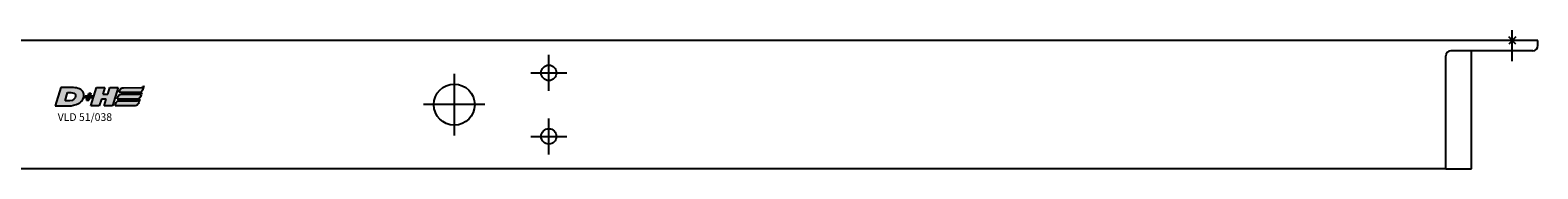
# Model space of a CAD drawing. Extents: x -2000 to 1, y -18 to 1385.
# Drawn here: x -1022 to -727, y 886 to 913 of the extents above; entities that cross this region are included whole.
import ezdxf

# ---------------------------------------------------------------- set-up
doc = ezdxf.new("R2010")
doc.units = 0
doc.linetypes.add('MITTE', pattern=[50.8, 31.75, -6.35, 6.35, -6.35])
for name, color, linetype in [('DH_HILFSLINIE', 3, 'CONTINUOUS'), ('DH_LOGO', 1, 'CONTINUOUS'), ('DH_MITTE', 4, 'MITTE'), ('DH_MOTOR', 7, 'CONTINUOUS'), ('DH_REFERENZPUNKT', 2, 'CONTINUOUS'), ('DH_SCHRIFT', 2, 'CONTINUOUS')]:
    doc.layers.add(name, color=color, linetype=linetype)

# ---------------------------------------------------------------- blocks, each defined once
blk = doc.blocks.new('REFERENZPUNKT')
at = {"layer": 'DH_REFERENZPUNKT'}
for p, q in [((-1, 0), (1, 0)), ((0, -1), (0, 1))]:
    blk.add_line(p, q, dxfattribs=at)
blk = doc.blocks.new('A$C26314679')
at = {"layer": 'DH_MOTOR'}
for p, q in [((5, 0), (-470, 0)), ((-470, -1), (-470, 0)), ((5, -1), (5, 0)), ((-453, -2), (-469, -2)), ((4, -2), (-12, -2)), ((-452, -25), (-452, -3)), ((-13, -25), (-13, -3)), ((-13, -25), (-452, -25))]:
    blk.add_line(p, q, dxfattribs=at)
for centre, start, end in [((-469, -1), 180, 270), ((-453, -3), 0, 90), ((-12, -3), 90, 180), ((4, -1), 270, 360)]:
    blk.add_arc(centre, 1, start, end, dxfattribs=at)
at = {"layer": 'DH_REFERENZPUNKT', "rotation": 135.0000000000092}
blk.add_blockref('REFERENZPUNKT', (0, 0), dxfattribs=at)
blk = doc.blocks.new('A$C074550BC')
at = {"layer": 'DH_MOTOR'}
for p, q in [((-455.97, -2), (-455.97, -25)), ((-8, -25), (-8, -2)), ((-452, -25), (-455.97, -25)), ((-13, -25), (-8, -25))]:
    blk.add_line(p, q, dxfattribs=at)
at = {"layer": 'DH_REFERENZPUNKT', "rotation": 135.0000000000092}
blk.add_blockref('REFERENZPUNKT', (0, 0), dxfattribs=at)
blk = doc.blocks.new('A$C482B2D3B')
at = {"layer": 'DH_MITTE'}
for p, q in [((-465, 2), (-465, -4)), ((0, -4), (0, 2))]:
    blk.add_line(p, q, dxfattribs=at)
at = {"layer": 'DH_REFERENZPUNKT', "rotation": 135.0000000000092}
blk.add_blockref('REFERENZPUNKT', (0, 0), dxfattribs=at)
blk = doc.blocks.new('1')
at = {"layer": 'DH_LOGO'}
for points in [[(11, 35.4), (11, 35.4), (0, 0), (0, 0)], [(11, 35.4), (11, 35.4), (0, 0), (0, 0)], [(35.3, 35.4), (35.3, 35.4), (11, 35.4), (11, 35.4)], [(35.3, 35.4), (35.3, 35.4), (11, 35.4), (11, 35.4)], [(36.2, 35.4), (36.2, 35.4), (35.3, 35.4), (35.3, 35.4)], [(36.2, 35.4), (36.2, 35.4), (35.3, 35.4), (35.3, 35.4)], [(55.6, 25.5), (52.3, 32.9), (43.6, 35), (36.2, 35.4)], [(55.6, 25.5), (52.3, 32.9), (43.6, 35), (36.2, 35.4)], [(0, 0), (0, 0), (26.1, 0), (26.1, 0)], [(0, 0), (0, 0), (26.1, 0), (26.1, 0)], [(26.1, 0), (33, 0.1), (39.5, 1), (45.6, 4.2)], [(26.1, 0), (33, 0.1), (39.5, 1), (45.6, 4.2)], [(45.6, 4.2), (49.3, 6.4), (52.2, 8.7), (54.3, 12.5)], [(45.6, 4.2), (49.3, 6.4), (52.2, 8.7), (54.3, 12.5)], [(54.3, 12.5), (56.3, 16.5), (57.1, 21.3), (55.6, 25.5)], [(54.3, 12.5), (56.3, 16.5), (57.1, 21.3), (55.6, 25.5)]]:
    blk.add_open_spline(points, degree=3, dxfattribs=at)
blk = doc.blocks.new('2')
at = {"layer": 'DH_LOGO'}
for points in [[(19.3, 9.6), (19.3, 9.6), (24.4, 25.8), (24.4, 25.8)], [(19.3, 9.6), (19.3, 9.6), (24.4, 25.8), (24.4, 25.8)], [(36.8, 12.9), (32.4, 8.7), (24.9, 9.6), (19.3, 9.6)], [(36.8, 12.9), (32.4, 8.7), (24.9, 9.6), (19.3, 9.6)], [(24.4, 25.8), (28.2, 25.8), (33.1, 26.2), (36.7, 24.7)], [(24.4, 25.8), (28.2, 25.8), (33.1, 26.2), (36.7, 24.7)], [(36.7, 24.7), (42.1, 22.1), (40.4, 16.3), (36.8, 12.9)], [(36.7, 24.7), (42.1, 22.1), (40.4, 16.3), (36.8, 12.9)]]:
    blk.add_open_spline(points, degree=3, dxfattribs=at)
blk = doc.blocks.new('3')
at = {"layer": 'DH_LOGO'}
for points in [[(0, 0), (0, 0), (1.3, 4.1), (1.3, 4.1)], [(5.5, 0), (5.5, 0), (0, 0), (0, 0)], [(1.3, 4.1), (1.3, 4.1), (6.7, 4.1), (6.7, 4.1)], [(3.8, -5.2), (3.8, -5.2), (5.5, 0), (5.5, 0)], [(6.7, 4.1), (6.7, 4.1), (8.3, 9.3), (8.3, 9.3)], [(9.6, 0), (9.6, 0), (8, -5.2), (8, -5.2)], [(8.3, 9.3), (8.3, 9.3), (12.5, 9.3), (12.5, 9.3)], [(15.1, 0), (15.1, 0), (9.6, 0), (9.6, 0)], [(12.5, 9.3), (12.5, 9.3), (10.9, 4.1), (10.9, 4.1)], [(10.9, 4.1), (10.9, 4.1), (16.4, 4.1), (16.4, 4.1)], [(16.4, 4.1), (16.4, 4.1), (15.1, 0), (15.1, 0)], [(8, -5.2), (8, -5.2), (3.8, -5.2), (3.8, -5.2)]]:
    blk.add_open_spline(points, degree=3, dxfattribs=at)
blk = doc.blocks.new('5')
at = {"layer": 'DH_LOGO'}
for points in [[(0, 0), (0, 0), (11, 35.4), (11, 35.4)], [(11, 35.4), (11, 35.4), (27.3, 35.4), (27.3, 35.4)], [(27.3, 35.4), (27.3, 35.4), (23.3, 22.5), (23.3, 22.5)], [(32.9, 22.5), (32.9, 22.5), (37, 35.4), (37, 35.4)], [(37, 35.4), (37, 35.4), (53.2, 35.4), (53.2, 35.4)], [(53.2, 35.4), (53.2, 35.4), (42.2, 0), (42.2, 0)], [(16.3, 0), (16.3, 0), (0, 0), (0, 0)], [(20.3, 12.9), (20.3, 12.9), (16.3, 0), (16.3, 0)], [(30, 12.9), (30, 12.9), (20.3, 12.9), (20.3, 12.9)], [(23.3, 22.5), (23.3, 22.5), (32.9, 22.5), (32.9, 22.5)], [(26, 0), (26, 0), (30, 12.9), (30, 12.9)], [(42.2, 0), (42.2, 0), (26, 0), (26, 0)]]:
    blk.add_open_spline(points, degree=3, dxfattribs=at)
blk = doc.blocks.new('6')
at = {"layer": 'DH_LOGO'}
for points in [[(-14079.1, 8816), (-14078.6, 8817.6), (-14078, 8819.2), (-14076.8, 8820.2)], [(-14079.1, 8816), (-14078.6, 8817.6), (-14078, 8819.2), (-14076.8, 8820.2)], [(-14076.8, 8820.2), (-14075.6, 8821.2), (-14073.4, 8821.4), (-14072.4, 8821.4)], [(-14076.8, 8820.2), (-14075.6, 8821.2), (-14073.4, 8821.4), (-14072.4, 8821.4)], [(-14072.4, 8821.4), (-14072.4, 8821.4), (-14037.4, 8821.5), (-14037.4, 8821.5)], [(-14072.4, 8821.4), (-14072.4, 8821.4), (-14037.4, 8821.5), (-14037.4, 8821.5)], [(-14037.4, 8821.5), (-14035.3, 8821.6), (-14033.6, 8823.6), (-14032.2, 8824.8)], [(-14037.4, 8821.5), (-14035.3, 8821.6), (-14033.6, 8823.6), (-14032.2, 8824.8)], [(-14032.2, 8824.8), (-14033.1, 8822), (-14033.9, 8819.1), (-14035, 8816.5)], [(-14032.2, 8824.8), (-14033.1, 8822), (-14033.9, 8819.1), (-14035, 8816.5)], [(-14080.4, 8811.8), (-14080.4, 8811.8), (-14079.1, 8816), (-14079.1, 8816)], [(-14080.4, 8811.8), (-14080.4, 8811.8), (-14079.1, 8816), (-14079.1, 8816)], [(-14041.1, 8811.8), (-14041.1, 8811.8), (-14080.4, 8811.8), (-14080.4, 8811.8)], [(-14041.1, 8811.8), (-14041.1, 8811.8), (-14080.4, 8811.8), (-14080.4, 8811.8)], [(-14035, 8816.5), (-14036.2, 8813.9), (-14038.1, 8811.8), (-14041.1, 8811.8)], [(-14035, 8816.5), (-14036.2, 8813.9), (-14038.1, 8811.8), (-14041.1, 8811.8)]]:
    blk.add_open_spline(points, degree=3, dxfattribs=at)
blk = doc.blocks.new('8')
at = {"layer": 'DH_LOGO'}
for points in [[(0, 0), (0, 0), (1.3, 4.2), (1.3, 4.2)], [(0, 0), (0, 0), (1.3, 4.2), (1.3, 4.2)], [(39.3, 0), (39.3, 0), (0, 0), (0, 0)], [(39.3, 0), (39.3, 0), (0, 0), (0, 0)], [(1.3, 4.2), (1.8, 5.8), (2.4, 7.4), (3.7, 8.4)], [(1.3, 4.2), (1.8, 5.8), (2.4, 7.4), (3.7, 8.4)], [(3.7, 8.4), (4.8, 9.4), (7, 9.6), (8.1, 9.6)], [(3.7, 8.4), (4.8, 9.4), (7, 9.6), (8.1, 9.6)], [(8.1, 9.6), (8.1, 9.6), (43, 9.7), (43, 9.7)], [(8.1, 9.6), (8.1, 9.6), (43, 9.7), (43, 9.7)], [(45.4, 4.7), (44.2, 2.1), (42.4, 0), (39.3, 0)], [(45.4, 4.7), (44.2, 2.1), (42.4, 0), (39.3, 0)], [(43, 9.7), (45.1, 9.8), (46.8, 11.8), (48.2, 13)], [(43, 9.7), (45.1, 9.8), (46.8, 11.8), (48.2, 13)], [(48.2, 13), (47.3, 10.2), (46.5, 7.3), (45.4, 4.7)], [(48.2, 13), (47.3, 10.2), (46.5, 7.3), (45.4, 4.7)]]:
    blk.add_open_spline(points, degree=3, dxfattribs=at)
blk = doc.blocks.new('9')
at = {"layer": 'DH_LOGO'}
for points in [[(0, 0), (0, 0), (1.3, 4.2), (1.3, 4.2)], [(0, 0), (0, 0), (1.3, 4.2), (1.3, 4.2)], [(39.3, 0), (39.3, 0), (0, 0), (0, 0)], [(39.3, 0), (39.3, 0), (0, 0), (0, 0)], [(1.3, 4.2), (1.8, 5.8), (2.4, 7.4), (3.7, 8.4)], [(1.3, 4.2), (1.8, 5.8), (2.4, 7.4), (3.7, 8.4)], [(3.7, 8.4), (4.8, 9.4), (7, 9.6), (8.1, 9.6)], [(3.7, 8.4), (4.8, 9.4), (7, 9.6), (8.1, 9.6)], [(8.1, 9.6), (8.1, 9.6), (43, 9.7), (43, 9.7)], [(8.1, 9.6), (8.1, 9.6), (43, 9.7), (43, 9.7)], [(45.4, 4.7), (44.2, 2.1), (42.4, 0), (39.3, 0)], [(45.4, 4.7), (44.2, 2.1), (42.4, 0), (39.3, 0)], [(43, 9.7), (45.1, 9.8), (46.8, 11.8), (48.2, 13)], [(43, 9.7), (45.1, 9.8), (46.8, 11.8), (48.2, 13)], [(48.2, 13), (47.3, 10.2), (46.5, 7.3), (45.4, 4.7)], [(48.2, 13), (47.3, 10.2), (46.5, 7.3), (45.4, 4.7)]]:
    blk.add_open_spline(points, degree=3, dxfattribs=at)
blk = doc.blocks.new('A$C016749B1')
at = {"layer": 'DH_LOGO'}
h = blk.add_hatch(color=256, dxfattribs=at)
edge = h.paths.add_edge_path()
edge.add_spline(control_points=[(5.43, 1.25), (5.63, 1.65), (5.71, 2.13), (5.56, 2.55)], knot_values=[0.375, 0.375, 0.375, 0.375, 0.5, 0.5, 0.5, 0.5], degree=3, periodic=0)
edge.add_spline(control_points=[(5.56, 2.55), (5.23, 3.29), (4.36, 3.5), (3.62, 3.54)], knot_values=[0.5, 0.5, 0.5, 0.5, 0.625, 0.625, 0.625, 0.625], degree=3, periodic=0)
edge.add_spline(control_points=[(3.62, 3.54), (3.62, 3.54), (3.53, 3.54), (3.53, 3.54)], knot_values=[0.625, 0.625, 0.625, 0.625, 0.75, 0.75, 0.75, 0.75], degree=3, periodic=0)
edge.add_spline(control_points=[(3.53, 3.54), (3.53, 3.54), (1.1, 3.54), (1.1, 3.54)], knot_values=[0.75, 0.75, 0.75, 0.75, 0.875, 0.875, 0.875, 0.875], degree=3, periodic=0)
edge.add_spline(control_points=[(1.1, 3.54), (1.1, 3.54), (0, 0), (0, 0)], knot_values=[0.875, 0.875, 0.875, 0.875, 1, 1, 1, 1], degree=3, periodic=0)
edge.add_spline(control_points=[(0, 0), (0, 0), (2.61, 0), (2.61, 0)], knot_values=[0, 0, 0, 0, 0.125, 0.125, 0.125, 0.125], degree=3, periodic=0)
edge.add_spline(control_points=[(2.61, 0), (3.3, 0.01), (3.95, 0.1), (4.56, 0.42)], knot_values=[0.125, 0.125, 0.125, 0.125, 0.25, 0.25, 0.25, 0.25], degree=3, periodic=0)
edge.add_spline(control_points=[(4.56, 0.42), (4.93, 0.64), (5.22, 0.87), (5.43, 1.25)], knot_values=[0.25, 0.25, 0.25, 0.25, 0.375, 0.375, 0.375, 0.375], degree=3, periodic=0)
edge = h.paths.add_edge_path(flags=16)
edge.add_spline(control_points=[(3.67, 2.47), (4.21, 2.21), (4.04, 1.63), (3.68, 1.29)], knot_values=[0.25, 0.25, 0.25, 0.25, 0.5, 0.5, 0.5, 0.5], degree=3, periodic=0)
edge.add_spline(control_points=[(3.68, 1.29), (3.24, 0.87), (2.49, 0.96), (1.93, 0.96)], knot_values=[0.5, 0.5, 0.5, 0.5, 0.75, 0.75, 0.75, 0.75], degree=3, periodic=0)
edge.add_spline(control_points=[(1.93, 0.96), (1.93, 0.96), (2.44, 2.58), (2.44, 2.58)], knot_values=[0.75, 0.75, 0.75, 0.75, 1, 1, 1, 1], degree=3, periodic=0)
edge.add_spline(control_points=[(2.44, 2.58), (2.82, 2.58), (3.31, 2.62), (3.67, 2.47)], knot_values=[0, 0, 0, 0, 0.25, 0.25, 0.25, 0.25], degree=3, periodic=0)
h = blk.add_hatch(color=256, dxfattribs=at)
edge = h.paths.add_edge_path()
edge.add_spline(control_points=[(10, 1.29), (10, 1.29), (9.61, 0), (9.61, 0)], knot_values=[0.583333, 0.583333, 0.583333, 0.583333, 0.666667, 0.666667, 0.666667, 0.666667], degree=3, periodic=0)
edge.add_spline(control_points=[(9.61, 0), (9.61, 0), (11.23, 0), (11.23, 0)], knot_values=[0.5, 0.5, 0.5, 0.5, 0.583333, 0.583333, 0.583333, 0.583333], degree=3, periodic=0)
edge.add_spline(control_points=[(11.23, 0), (11.23, 0), (12.33, 3.54), (12.33, 3.54)], knot_values=[0.416667, 0.416667, 0.416667, 0.416667, 0.5, 0.5, 0.5, 0.5], degree=3, periodic=0)
edge.add_spline(control_points=[(12.33, 3.54), (12.33, 3.54), (10.71, 3.54), (10.71, 3.54)], knot_values=[0.333333, 0.333333, 0.333333, 0.333333, 0.416667, 0.416667, 0.416667, 0.416667], degree=3, periodic=0)
edge.add_spline(control_points=[(10.71, 3.54), (10.71, 3.54), (10.3, 2.25), (10.3, 2.25)], knot_values=[0.25, 0.25, 0.25, 0.25, 0.333333, 0.333333, 0.333333, 0.333333], degree=3, periodic=0)
edge.add_spline(control_points=[(10.3, 2.25), (10.3, 2.25), (9.34, 2.25), (9.34, 2.25)], knot_values=[0.166667, 0.166667, 0.166667, 0.166667, 0.25, 0.25, 0.25, 0.25], degree=3, periodic=0)
edge.add_spline(control_points=[(9.34, 2.25), (9.34, 2.25), (9.74, 3.54), (9.74, 3.54)], knot_values=[0.083333, 0.083333, 0.083333, 0.083333, 0.166667, 0.166667, 0.166667, 0.166667], degree=3, periodic=0)
edge.add_spline(control_points=[(9.74, 3.54), (9.74, 3.54), (8.11, 3.54), (8.11, 3.54)], knot_values=[0, 0, 0, 0, 0.083333, 0.083333, 0.083333, 0.083333], degree=3, periodic=0)
edge.add_spline(control_points=[(8.11, 3.54), (8.11, 3.54), (7.01, 0), (7.01, 0)], knot_values=[0.916667, 0.916667, 0.916667, 0.916667, 1, 1, 1, 1], degree=3, periodic=0)
edge.add_spline(control_points=[(7.01, 0), (7.01, 0), (8.64, 0), (8.64, 0)], knot_values=[0.833333, 0.833333, 0.833333, 0.833333, 0.916667, 0.916667, 0.916667, 0.916667], degree=3, periodic=0)
edge.add_spline(control_points=[(8.64, 0), (8.64, 0), (9.04, 1.29), (9.04, 1.29)], knot_values=[0.75, 0.75, 0.75, 0.75, 0.833333, 0.833333, 0.833333, 0.833333], degree=3, periodic=0)
edge.add_spline(control_points=[(9.04, 1.29), (9.04, 1.29), (10, 1.29), (10, 1.29)], knot_values=[0.666667, 0.666667, 0.666667, 0.666667, 0.75, 0.75, 0.75, 0.75], degree=3, periodic=0)
h = blk.add_hatch(color=256, dxfattribs=at)
edge = h.paths.add_edge_path()
edge.add_spline(control_points=[(12.54, 2.57), (12.54, 2.57), (16.48, 2.58), (16.48, 2.58)], knot_values=[0.875, 0.875, 0.875, 0.875, 1, 1, 1, 1], degree=3, periodic=0)
edge.add_spline(control_points=[(16.48, 2.58), (16.78, 2.58), (16.96, 2.79), (17.08, 3.05)], knot_values=[0.75, 0.75, 0.75, 0.75, 0.875, 0.875, 0.875, 0.875], degree=3, periodic=0)
edge.add_spline(control_points=[(17.08, 3.05), (17.2, 3.3), (17.28, 3.59), (17.37, 3.87)], knot_values=[0.625, 0.625, 0.625, 0.625, 0.75, 0.75, 0.75, 0.75], degree=3, periodic=0)
edge.add_spline(control_points=[(17.37, 3.87), (17.22, 3.75), (17.06, 3.55), (16.85, 3.54)], knot_values=[0.5, 0.5, 0.5, 0.5, 0.625, 0.625, 0.625, 0.625], degree=3, periodic=0)
edge.add_spline(control_points=[(16.85, 3.54), (16.85, 3.54), (13.35, 3.54), (13.35, 3.54)], knot_values=[0.375, 0.375, 0.375, 0.375, 0.5, 0.5, 0.5, 0.5], degree=3, periodic=0)
edge.add_spline(control_points=[(13.35, 3.54), (13.24, 3.54), (13.03, 3.51), (12.91, 3.41)], knot_values=[0.25, 0.25, 0.25, 0.25, 0.375, 0.375, 0.375, 0.375], degree=3, periodic=0)
edge.add_spline(control_points=[(12.91, 3.41), (12.79, 3.31), (12.72, 3.15), (12.68, 3)], knot_values=[0.125, 0.125, 0.125, 0.125, 0.25, 0.25, 0.25, 0.25], degree=3, periodic=0)
edge.add_spline(control_points=[(12.68, 3), (12.68, 3), (12.54, 2.57), (12.54, 2.57)], knot_values=[0, 0, 0, 0, 0.125, 0.125, 0.125, 0.125], degree=3, periodic=0)
h = blk.add_hatch(color=256, dxfattribs=at)
edge = h.paths.add_edge_path()
edge.add_spline(control_points=[(6.43, 1.97), (6.43, 1.97), (5.89, 1.97), (5.89, 1.97)], knot_values=[0.416667, 0.416667, 0.416667, 0.416667, 0.5, 0.5, 0.5, 0.5], degree=3, periodic=0)
edge.add_spline(control_points=[(5.89, 1.97), (5.89, 1.97), (5.76, 1.56), (5.76, 1.56)], knot_values=[0.333333, 0.333333, 0.333333, 0.333333, 0.416667, 0.416667, 0.416667, 0.416667], degree=3, periodic=0)
edge.add_spline(control_points=[(5.76, 1.56), (5.76, 1.56), (6.31, 1.56), (6.31, 1.56)], knot_values=[0.25, 0.25, 0.25, 0.25, 0.333333, 0.333333, 0.333333, 0.333333], degree=3, periodic=0)
edge.add_spline(control_points=[(6.31, 1.56), (6.31, 1.56), (6.14, 1.04), (6.14, 1.04)], knot_values=[0.166667, 0.166667, 0.166667, 0.166667, 0.25, 0.25, 0.25, 0.25], degree=3, periodic=0)
edge.add_spline(control_points=[(6.14, 1.04), (6.14, 1.04), (6.56, 1.04), (6.56, 1.04)], knot_values=[0.083333, 0.083333, 0.083333, 0.083333, 0.166667, 0.166667, 0.166667, 0.166667], degree=3, periodic=0)
edge.add_spline(control_points=[(6.56, 1.04), (6.56, 1.04), (6.72, 1.56), (6.72, 1.56)], knot_values=[0, 0, 0, 0, 0.083333, 0.083333, 0.083333, 0.083333], degree=3, periodic=0)
edge.add_spline(control_points=[(6.72, 1.56), (6.72, 1.56), (7.27, 1.56), (7.27, 1.56)], knot_values=[0.916667, 0.916667, 0.916667, 0.916667, 1, 1, 1, 1], degree=3, periodic=0)
edge.add_spline(control_points=[(7.27, 1.56), (7.27, 1.56), (7.4, 1.97), (7.4, 1.97)], knot_values=[0.833333, 0.833333, 0.833333, 0.833333, 0.916667, 0.916667, 0.916667, 0.916667], degree=3, periodic=0)
edge.add_spline(control_points=[(7.4, 1.97), (7.4, 1.97), (6.85, 1.97), (6.85, 1.97)], knot_values=[0.75, 0.75, 0.75, 0.75, 0.833333, 0.833333, 0.833333, 0.833333], degree=3, periodic=0)
edge.add_spline(control_points=[(6.85, 1.97), (6.85, 1.97), (7.01, 2.49), (7.01, 2.49)], knot_values=[0.666667, 0.666667, 0.666667, 0.666667, 0.75, 0.75, 0.75, 0.75], degree=3, periodic=0)
edge.add_spline(control_points=[(7.01, 2.49), (7.01, 2.49), (6.59, 2.49), (6.59, 2.49)], knot_values=[0.583333, 0.583333, 0.583333, 0.583333, 0.666667, 0.666667, 0.666667, 0.666667], degree=3, periodic=0)
edge.add_spline(control_points=[(6.59, 2.49), (6.59, 2.49), (6.43, 1.97), (6.43, 1.97)], knot_values=[0.5, 0.5, 0.5, 0.5, 0.583333, 0.583333, 0.583333, 0.583333], degree=3, periodic=0)
h = blk.add_hatch(color=256, dxfattribs=at)
edge = h.paths.add_edge_path()
edge.add_spline(control_points=[(16.05, 0.97), (16.05, 0.97), (12.55, 0.96), (12.55, 0.96)], knot_values=[0.375, 0.375, 0.375, 0.375, 0.5, 0.5, 0.5, 0.5], degree=3, periodic=0)
edge.add_spline(control_points=[(12.55, 0.96), (12.44, 0.96), (12.23, 0.94), (12.11, 0.84)], knot_values=[0.25, 0.25, 0.25, 0.25, 0.375, 0.375, 0.375, 0.375], degree=3, periodic=0)
edge.add_spline(control_points=[(12.11, 0.84), (11.99, 0.74), (11.93, 0.58), (11.88, 0.42)], knot_values=[0.125, 0.125, 0.125, 0.125, 0.25, 0.25, 0.25, 0.25], degree=3, periodic=0)
edge.add_spline(control_points=[(11.88, 0.42), (11.88, 0.42), (11.75, 0), (11.75, 0)], knot_values=[0, 0, 0, 0, 0.125, 0.125, 0.125, 0.125], degree=3, periodic=0)
edge.add_spline(control_points=[(11.75, 0), (11.75, 0), (15.68, 0), (15.68, 0)], knot_values=[0.875, 0.875, 0.875, 0.875, 1, 1, 1, 1], degree=3, periodic=0)
edge.add_spline(control_points=[(15.68, 0), (15.98, 0), (16.17, 0.21), (16.29, 0.47)], knot_values=[0.75, 0.75, 0.75, 0.75, 0.875, 0.875, 0.875, 0.875], degree=3, periodic=0)
edge.add_spline(control_points=[(16.29, 0.47), (16.4, 0.73), (16.48, 1.02), (16.57, 1.3)], knot_values=[0.625, 0.625, 0.625, 0.625, 0.75, 0.75, 0.75, 0.75], degree=3, periodic=0)
edge.add_spline(control_points=[(16.57, 1.3), (16.43, 1.18), (16.26, 0.98), (16.05, 0.97)], knot_values=[0.5, 0.5, 0.5, 0.5, 0.625, 0.625, 0.625, 0.625], degree=3, periodic=0)
h = blk.add_hatch(color=256, dxfattribs=at)
edge = h.paths.add_edge_path()
edge.add_spline(control_points=[(16.45, 2.25), (16.45, 2.25), (12.95, 2.25), (12.95, 2.25)], knot_values=[0.375, 0.375, 0.375, 0.375, 0.5, 0.5, 0.5, 0.5], degree=3, periodic=0)
edge.add_spline(control_points=[(12.95, 2.25), (12.84, 2.25), (12.63, 2.22), (12.51, 2.13)], knot_values=[0.25, 0.25, 0.25, 0.25, 0.375, 0.375, 0.375, 0.375], degree=3, periodic=0)
edge.add_spline(control_points=[(12.51, 2.13), (12.39, 2.02), (12.33, 1.86), (12.28, 1.71)], knot_values=[0.125, 0.125, 0.125, 0.125, 0.25, 0.25, 0.25, 0.25], degree=3, periodic=0)
edge.add_spline(control_points=[(12.28, 1.71), (12.28, 1.71), (12.15, 1.29), (12.15, 1.29)], knot_values=[0, 0, 0, 0, 0.125, 0.125, 0.125, 0.125], degree=3, periodic=0)
edge.add_spline(control_points=[(12.15, 1.29), (12.15, 1.29), (16.08, 1.29), (16.08, 1.29)], knot_values=[0.875, 0.875, 0.875, 0.875, 1, 1, 1, 1], degree=3, periodic=0)
edge.add_spline(control_points=[(16.08, 1.29), (16.38, 1.29), (16.56, 1.5), (16.69, 1.76)], knot_values=[0.75, 0.75, 0.75, 0.75, 0.875, 0.875, 0.875, 0.875], degree=3, periodic=0)
edge.add_spline(control_points=[(16.69, 1.76), (16.8, 2.01), (16.88, 2.31), (16.97, 2.58)], knot_values=[0.625, 0.625, 0.625, 0.625, 0.75, 0.75, 0.75, 0.75], degree=3, periodic=0)
edge.add_spline(control_points=[(16.97, 2.58), (16.82, 2.47), (16.66, 2.26), (16.45, 2.25)], knot_values=[0.5, 0.5, 0.5, 0.5, 0.625, 0.625, 0.625, 0.625], degree=3, periodic=0)
at = {"layer": 'DH_LOGO', "xscale": 0.1000000000003638, "yscale": 0.1000000000003638, "zscale": 0.1}
for name, p in [('1', (0, 0)), ('5', (7.01, 0)), ('6', (1420.59, -878.61)), ('2', (0, 0)), ('3', (5.76, 1.56)), ('9', (11.75, 0)), ('8', (12.15, 1.29))]:
    blk.add_blockref(name, p, dxfattribs=at)
blk = doc.blocks.new('A$C5E5C3338')
at = {"layer": 'DH_LOGO'}
blk.add_blockref('A$C016749B1', (-285.08, -12.73), dxfattribs=at)
at = {"layer": 'DH_REFERENZPUNKT', "rotation": 135.0000000000092}
blk.add_blockref('REFERENZPUNKT', (0, 0), dxfattribs=at)
at = {"layer": 'DH_SCHRIFT', "insert": (-284.58, -14.18), "char_height": 1.5, "width": 23.2662, "attachment_point": 1}
blk.add_mtext('{\\fArial|b0|i0|c0|p34;VLD 51/038}', dxfattribs=at)
blk = doc.blocks.new('A$C34727FDF')
at = {"layer": 'DH_MITTE'}
for p, q in [((0, -3.5), (0, 3.5)), ((-3.5, 0), (3.5, 0))]:
    blk.add_line(p, q, dxfattribs=at)
at = {"layer": 'DH_MOTOR'}
blk.add_circle((0, 0), 1.5, dxfattribs=at)
blk = doc.blocks.new('A$C608F7CC7')
at = {"layer": 'DH_MITTE'}
for p, q in [((0, -3.5), (0, 3.5)), ((-3.5, 0), (3.5, 0))]:
    blk.add_line(p, q, dxfattribs=at)
at = {"layer": 'DH_MOTOR'}
blk.add_circle((0, 0), 1.5, dxfattribs=at)
blk = doc.blocks.new('A$C205A6885')
at = {"layer": 'DH_MOTOR'}
for name, p in [('A$C34727FDF', (-188.5, -6.3)), ('A$C608F7CC7', (-188.5, -18.7))]:
    blk.add_blockref(name, p, dxfattribs=at)
at = {"layer": 'DH_REFERENZPUNKT', "rotation": 135.0000000000092}
blk.add_blockref('REFERENZPUNKT', (0, 0), dxfattribs=at)
blk = doc.blocks.new('A$C59712031')
at = {"layer": 'DH_HILFSLINIE'}
blk.add_spline([(-481.32, -13.73), (-481.71, -13.16), (-481.01, -11.78), (-480.61, -10.94), (-481.55, -9.52), (-481.32, -8.74)], degree=3, dxfattribs=at)
at = {"layer": 'DH_MITTE'}
for p, q in [((-481.32, -11.23), (-483.32, -11.23)), ((-455.97, -16), (-450, -16))]:
    blk.add_line(p, q, dxfattribs=at)
blk.add_spline([(-481.32, -11.23), (-479.95, -11.23), (-472.13, -11.26), (-466.21, -15.03), (-462.88, -16.54), (-457.89, -16), (-455.97, -16)], degree=3, dxfattribs=at)
at = {"layer": 'DH_MOTOR'}
for points, knots in [([(-481.32, -8.74), (-481, -8.74), (-480.72, -8.74), (-480.19, -8.74), (-479.95, -8.73), (-479.44, -8.71), (-479.17, -8.7), (-478.35, -8.63), (-477.77, -8.58), (-476.33, -8.46), (-475.45, -8.4), (-473.78, -8.43), (-473, -8.49), (-471.91, -8.72), (-471.62, -8.8), (-471.04, -8.98), (-470.76, -9.08), (-469.95, -9.42), (-469.45, -9.68), (-468.09, -10.5), (-467.3, -11.09), (-466.1, -12.01), (-465.65, -12.36), (-464.77, -13), (-464.33, -13.29), (-463.54, -13.74), (-463.17, -13.9), (-462.78, -14.02), (-462.69, -14.04), (-462.54, -14.07), (-462.48, -14.07), (-462.33, -14.09), (-462.25, -14.09), (-461.99, -14.09), (-461.79, -14.08), (-461.17, -14.01), (-460.71, -13.92), (-459.67, -13.72), (-459.09, -13.61), (-458.22, -13.52), (-457.99, -13.5), (-457.54, -13.48), (-457.33, -13.47), (-456.71, -13.47), (-456.32, -13.48), (-455.97, -13.5)], [0, 0, 0, 0, 0.878782, 0.878782, 1.733726, 1.733726, 2.588671, 2.588671, 4.29856, 4.29856, 6.63983, 6.63983, 8.559736, 8.559736, 9.251454, 9.251454, 9.943173, 9.943173, 11.32661, 11.32661, 13.977622, 13.977622, 15.662329, 15.662329, 17.396637, 17.396637, 19.130945, 19.130945, 19.6877, 19.6877, 20.147981, 20.147981, 20.608262, 20.608262, 21.528823, 21.528823, 23.067877, 23.067877, 24.606931, 24.606931, 25.13645, 25.13645, 25.665969, 25.665969, 26.713272, 26.713272, 26.713272, 26.713272]), ([(-481.32, -13.73), (-481.05, -13.74), (-480.76, -13.74), (-480.06, -13.74), (-479.63, -13.73), (-478.79, -13.68), (-478.39, -13.65), (-477.12, -13.55), (-476.3, -13.47), (-474.81, -13.4), (-474.15, -13.41), (-473.36, -13.52), (-473.16, -13.56), (-472.85, -13.65), (-472.73, -13.69), (-472.5, -13.77), (-472.37, -13.82), (-472, -14), (-471.74, -14.14), (-470.85, -14.68), (-470.17, -15.19), (-468.93, -16.14), (-468.41, -16.54), (-467.33, -17.3), (-466.78, -17.66), (-465.55, -18.33), (-464.87, -18.63), (-463.88, -18.9), (-463.64, -18.95), (-463.16, -19.03), (-462.92, -19.06), (-462.47, -19.09), (-462.25, -19.09), (-461.61, -19.08), (-461.2, -19.05), (-460.2, -18.92), (-459.64, -18.81), (-458.63, -18.62), (-458.18, -18.54), (-457.71, -18.49), (-457.61, -18.49), (-457.41, -18.48), (-457.31, -18.47), (-456.98, -18.47), (-456.75, -18.47), (-456.36, -18.49), (-456.22, -18.49), (-455.97, -18.5)], [0.032069, 0.032069, 0.032069, 0.032069, 0.853353, 0.853353, 1.972254, 1.972254, 3.091156, 3.091156, 5.549798, 5.549798, 8.00844, 8.00844, 9.003971, 9.003971, 9.618626, 9.618626, 10.233282, 10.233282, 11.462594, 11.462594, 14.187261, 14.187261, 15.983979, 15.983979, 17.620204, 17.620204, 19.25643, 19.25643, 19.765711, 19.765711, 20.23657, 20.23657, 20.70743, 20.70743, 21.649148, 21.649148, 23.192727, 23.192727, 24.736305, 24.736305, 25.143501, 25.143501, 25.550697, 25.550697, 26.36509, 26.36509, 26.809864, 26.809864, 26.809864, 26.809864])]:
    blk.add_open_spline(points, degree=3, knots=knots, dxfattribs=at)
at = {"layer": 'DH_REFERENZPUNKT', "rotation": 135.0000000000092}
blk.add_blockref('REFERENZPUNKT', (0, 0), dxfattribs=at)
blk = doc.blocks.new('A$C584744B3')
at = {"layer": 'DH_MITTE'}
for p, q in [((0, 6), (0, -6)), ((6, 0), (-6, 0))]:
    blk.add_line(p, q, dxfattribs=at)
at = {"layer": 'DH_MOTOR'}
blk.add_circle((0, 0), 4, dxfattribs=at)
blk = doc.blocks.new('A$C293F038E')
at = {"layer": 'DH_MOTOR'}
blk.add_blockref('A$C584744B3', (-207, -12.5), dxfattribs=at)
at = {"layer": 'DH_REFERENZPUNKT', "rotation": 135.0000000000092}
blk.add_blockref('REFERENZPUNKT', (0, 0), dxfattribs=at)
blk = doc.blocks.new('A$C269F5120')
at = {"layer": 'DH_MOTOR'}
for p, q in [((-350, -9), (-350, -8)), ((-346, -7), (-349, -7)), ((-345, -9), (-345, -8)), ((-346, -10), (-349, -10)), ((-350, -20), (-350, -21)), ((-346, -19), (-349, -19)), ((-345, -21), (-345, -20)), ((-346, -22), (-349, -22))]:
    blk.add_line(p, q, dxfattribs=at)
for centre, start, end in [((-349, -8), 90, 180), ((-346, -8), 0, 90), ((-349, -9), 180, 270), ((-346, -9), 270, 0), ((-349, -20), 90, 180), ((-346, -20), 0, 90), ((-349, -21), 180, 270), ((-346, -21), 270, 360)]:
    blk.add_arc(centre, 1, start, end, dxfattribs=at)
at = {"layer": 'DH_REFERENZPUNKT', "rotation": 135.0000000000092}
blk.add_blockref('REFERENZPUNKT', (0, 0), dxfattribs=at)
blk = doc.blocks.new('A$C2117468B')
at = {"layer": 'DH_MOTOR'}
for name in ['A$C59712031', 'A$C26314679', 'A$C482B2D3B', 'A$C074550BC', 'A$C269F5120', 'A$C5E5C3338', 'A$C293F038E', 'A$C205A6885']:
    blk.add_blockref(name, (0, 0), dxfattribs=at)

msp = doc.modelspace()

# ---------------------------------------------------------------- block references
at = {"layer": 'DH_MOTOR'}
msp.add_blockref('A$C2117468B', (-732.44, 911.41), dxfattribs=at)

doc.saveas('drawing.dxf')
